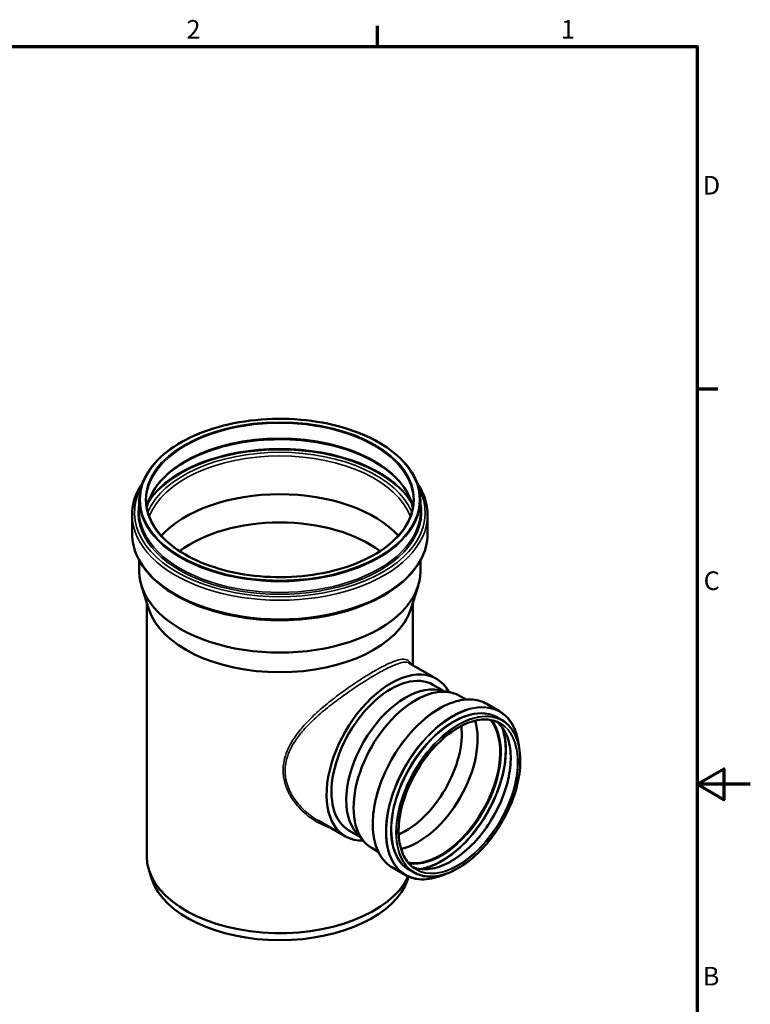
# Model space of a CAD drawing. Units: millimetres. Extents: x 0 to 4200, y 0 to 2970.
# Drawn here: x 2828 to 4200, y 1072 to 2921 of the extents above; entities that cross this region are included whole.
import ezdxf

# ---------------------------------------------------------------- set-up
doc = ezdxf.new("R2010")
doc.units = ezdxf.units.MM
doc.header["$LTSCALE"] = 10
for name, color, linetype, lineweight in [('Rahmen (ISO)', 7, 'Continuous', 70), ('Sichtbar (ISO)', 7, 'Continuous', 50), ('Sichtbar schmal (ISO)', 7, 'Continuous', 35)]:
    doc.layers.add(name, color=color, linetype=linetype, lineweight=lineweight)
doc.styles.add('Notiztext (DIN)', font='isocpeur.ttf')

# ---------------------------------------------------------------- blocks, each defined once
blk = doc.blocks.new('Ränder Vorgaberahmen')
at = {"layer": 'Rahmen (ISO)'}
for p, q in [((350, 287), (350, 290.9)), ((410, 222.75), (413.9, 222.75))]:
    blk.add_line(p, q, dxfattribs=at)
at = {"layer": 'Rahmen (ISO)', "flags": 128}
for points in [[(10, 10), (10, 287), (410, 287), (410, 10), (10, 10)], [(420, 148.5), (410, 148.5), (415, 151.39), (415, 145.61), (410, 148.5)]]:
    blk.add_lwpolyline(points, dxfattribs=at)
at = {"layer": 'Rahmen (ISO)', "char_height": 3.5, "attachment_point": 7, "style": 'Notiztext (DIN)'}
for s, insert in [('2', (314.08, 287.4)), ('1', (384.42, 287.4)), ('D', (411.05, 258.13)), ('C', (411.23, 183.88)), ('B', (411.05, 109.63))]:
    blk.add_mtext(s, dxfattribs=dict(at, insert=insert))

msp = doc.modelspace()

# ---------------------------------------------------------------- linework, layer by layer
at = {"layer": 'Sichtbar (ISO)'}
for p, q in [((3052.283, 2018.15), (3052.283, 1997.579)), ((3580.283, 2018.15), (3580.283, 1997.579)), ((3038.783, 1990.808), (3038.783, 1955.404)), ((3593.783, 1990.808), (3593.783, 1955.404)), ((3052.283, 1905.195), (3052.283, 1884.653)), ((3580.283, 1905.195), (3580.283, 1884.653)), ((3070.366, 1813.766), (3056.595, 1857.219)), ((3562.2, 1813.766), (3575.971, 1857.219)), ((3066.283, 1826.649), (3066.283, 1349.848)), ((3566.283, 1826.649), (3566.283, 1708.511)), ((3610.28, 1683.11), (3559.119, 1712.647)), ((3623.944, 1660.209), (3603.78, 1671.851)), ((3615.109, 1662.01), (3636.659, 1657.618)), ((3666.111, 1644.062), (3653.774, 1651.185)), ((3729.142, 1622.048), (3705.147, 1635.901)), ((3733.623, 1605.258), (3725.311, 1610.057)), ((3439.48, 1387.275), (3388.319, 1416.813)), ((3466.144, 1386.892), (3445.98, 1398.534)), ((3460.167, 1393.643), (3474.746, 1377.176)), ((3501.211, 1358.447), (3488.874, 1365.57)), ((3076.073, 1306.757), (3070.811, 1322.5)), ((3551.792, 1314.869), (3527.797, 1328.722)), ((3568.573, 1319.383), (3560.261, 1324.182)), ((3556.493, 1306.757), (3558.141, 1311.689))]:
    msp.add_line(p, q, dxfattribs=at)
for centre, major_axis, start_param, end_param in [((3316.283, 1884.653), (251, 0), 0.48009688, 2.66149577), ((3316.283, 1839.746), (237, 0), 0.65248108, 2.48911157), ((3316.283, 1884.653), (264, 0), 3.14159265, 6.28318531), ((3316.283, 1839.746), (250, 0), 3.32256977, 6.10220819), ((3524.88, 1535.193), (-85.4, -147.917), 2.80143858, 6.62333939), ((3524.88, 1535.193), (-78.9, -136.659), 3.14159265, 6.28318531), ((3552.587, 1519.195), (-78.9, -136.659), 3.33221366, 6.0925643), ((3571.324, 1508.378), (-82.45, -142.808), 3.14159265, 6.28318531), ((3552.587, 1519.195), (-74.55, -129.124), 0.6616071, 2.47998555), ((3576.074, 1505.635), (-79, -136.832), 0.49441923, 2.64717342), ((3618.533, 1481.122), (79, 136.832), 3.34717054, 6.07760742), ((3618.533, 1481.122), (79.075, 136.962), 3.34931755, 6.07546041), ((3316.283, 1349.848), (250, 0), 3.14159265, 6.01758426), ((3316.283, 1333.518), (244.641, 0), 3.33221366, 6.0925643)]:
    msp.add_ellipse(centre, major_axis=major_axis, ratio=0.57735027, start_param=start_param, end_param=end_param, dxfattribs=at)
for points, knots in [([(3052.283, 2018.15), (3052.283, 2034.409), (3056.781, 2050.657), (3074.308, 2081.563), (3087.395, 2096.208), (3120.875, 2122.421), (3141.308, 2133.97), (3187.406, 2152.754), (3213.065, 2159.984), (3267.002, 2169.402), (3295.269, 2171.589), (3351.562, 2170.709), (3379.578, 2167.641), (3432.544, 2156.555), (3457.484, 2148.537), (3501.773, 2128.338), (3521.112, 2116.158), (3552.2, 2088.838), (3563.951, 2073.701), (3577.241, 2044.925), (3580.283, 2031.54), (3580.283, 2018.15)], [0.78539816, 0.78539816, 0.78539816, 0.78539816, 1.10181287, 1.10181287, 1.4207784, 1.4207784, 1.74160266, 1.74160266, 2.06252745, 2.06252745, 2.38328938, 2.38328938, 2.70399255, 2.70399255, 3.02477748, 3.02477748, 3.34572567, 3.34572567, 3.66641873, 3.66641873, 3.92699082, 3.92699082, 3.92699082, 3.92699082]), ([(3066.502, 2003.972), (3068.383, 2014.737), (3072.45, 2025.428), (3087.289, 2050.163), (3100.073, 2063.892), (3132.533, 2088.228), (3152.063, 2098.878), (3196.048, 2116.164), (3220.493, 2122.8), (3271.858, 2131.355), (3298.774, 2133.263), (3352.31, 2132.133), (3378.921, 2129.091), (3429.085, 2118.383), (3452.631, 2110.722), (3494.241, 2091.634), (3512.303, 2080.216), (3541.222, 2054.881), (3552.048, 2040.974), (3562.312, 2019.16), (3564.734, 2011.585), (3566.064, 2003.972)], [0.88596242, 0.88596242, 0.88596242, 0.88596242, 1.1188084, 1.1188084, 1.44162149, 1.44162149, 1.75853807, 1.75853807, 2.07536134, 2.07536134, 2.39275242, 2.39275242, 2.71032993, 2.71032993, 3.02761275, 3.02761275, 3.34431152, 3.34431152, 3.66174675, 3.66174675, 3.82642656, 3.82642656, 3.82642656, 3.82642656]), ([(3038.783, 1990.808), (3038.783, 2007.903), (3043.413, 2024.972), (3054.165, 2044.421), (3056.202, 2047.733), (3058.417, 2050.998)], [0.785398163, 0.785398163, 0.785398163, 0.785398163, 1.094367987, 1.094367987, 1.158744713, 1.158744713, 1.158744713, 1.158744713]), ([(3574.149, 2050.998), (3578.104, 2045.168), (3581.492, 2039.187), (3590.555, 2019.391), (3593.783, 2005.105), (3593.783, 1990.808)], [3.553644267, 3.553644267, 3.553644267, 3.553644267, 3.668592302, 3.668592302, 3.926990817, 3.926990817, 3.926990817, 3.926990817]), ([(3567.283, 2018.15), (3567.283, 2002.692), (3562.916, 1987.228), (3545.876, 1957.923), (3533.274, 1944.08), (3501.146, 1919.418), (3481.67, 1908.588), (3437.768, 1890.992), (3413.351, 1884.227), (3362.033, 1875.457), (3335.14, 1873.455), (3281.613, 1874.427), (3254.988, 1877.4), (3204.718, 1888.017), (3181.082, 1895.657), (3139.2, 1914.809), (3120.961, 1926.315), (3091.694, 1951.998), (3080.679, 1966.168), (3068.148, 1993.074), (3065.283, 2005.613), (3065.283, 2018.15)], [3.92699082, 3.92699082, 3.92699082, 3.92699082, 4.25087335, 4.25087335, 4.5718548, 4.5718548, 4.89095911, 4.89095911, 5.20999521, 5.20999521, 5.52920242, 5.52920242, 5.84846875, 5.84846875, 6.16764796, 6.16764796, 6.48665378, 6.48665378, 6.80590586, 6.80590586, 7.06858347, 7.06858347, 7.06858347, 7.06858347]), ([(3593.783, 1955.404), (3593.783, 1938.309), (3589.153, 1921.24), (3571.143, 1888.663), (3557.581, 1873.19), (3522.752, 1845.342), (3501.339, 1833.027), (3452.978, 1812.971), (3426.029, 1805.241), (3369.373, 1795.124), (3339.681, 1792.732), (3280.516, 1793.501), (3251.053, 1796.658), (3195.276, 1808.221), (3168.974, 1816.629), (3122.155, 1837.923), (3101.653, 1850.812), (3068.639, 1879.871), (3056.103, 1896.04), (3042.011, 1926.822), (3038.783, 1941.107), (3038.783, 1955.404)], [3.92699082, 3.92699082, 3.92699082, 3.92699082, 4.23596064, 4.23596064, 4.55236721, 4.55236721, 4.87487628, 4.87487628, 5.19783578, 5.19783578, 5.52027995, 5.52027995, 5.8425291, 5.8425291, 6.16503382, 6.16503382, 6.48805043, 6.48805043, 6.81018496, 6.81018496, 7.06858347, 7.06858347, 7.06858347, 7.06858347]), ([(3527.797, 1328.722), (3518.338, 1334.183), (3510.396, 1342.258), (3498.304, 1362.836), (3494.18, 1375.369), (3490.176, 1403.652), (3490.321, 1419.419), (3494.877, 1452.547), (3499.29, 1469.903), (3511.929, 1504.446), (3520.15, 1521.626), (3539.571, 1554.08), (3550.767, 1569.348), (3575.007, 1596.439), (3588.049, 1608.255), (3614.676, 1627.236), (3628.257, 1634.396), (3654.593, 1643.306), (3667.345, 1645.058), (3688.55, 1643.124), (3697.358, 1640.398), (3705.147, 1635.901)], [1.34544526, 1.34544526, 1.34544526, 1.34544526, 1.66188688, 1.66188688, 1.98086064, 1.98086064, 2.30167873, 2.30167873, 2.62259645, 2.62259645, 2.94335256, 2.94335256, 3.26405035, 3.26405035, 3.58482929, 3.58482929, 3.90577025, 3.90577025, 4.22645811, 4.22645811, 4.48703792, 4.48703792, 4.48703792, 4.48703792]), ([(3729.142, 1622.048), (3738.601, 1616.587), (3746.542, 1608.512), (3758.635, 1587.934), (3762.759, 1575.401), (3764.996, 1559.601), (3765.205, 1557.88), (3765.384, 1556.138)], [4.487037917, 4.487037917, 4.487037917, 4.487037917, 4.803479535, 4.803479535, 5.122453294, 5.122453294, 5.160875769, 5.160875769, 5.160875769, 5.160875769]), ([(3572.023, 1325.358), (3563.588, 1330.228), (3556.521, 1337.469), (3545.859, 1355.955), (3542.252, 1367.178), (3538.86, 1392.461), (3539.063, 1406.505), (3543.252, 1436.015), (3547.237, 1451.475), (3558.592, 1482.249), (3565.96, 1497.558), (3583.335, 1526.469), (3593.339, 1540.066), (3614.966, 1564.169), (3626.585, 1574.671), (3650.254, 1591.517), (3662.299, 1597.858), (3685.594, 1605.754), (3696.838, 1607.304), (3715.535, 1605.644), (3723.307, 1603.247), (3730.173, 1599.282)], [1.34544526, 1.34544526, 1.34544526, 1.34544526, 1.66748475, 1.66748475, 1.98801797, 1.98801797, 2.30754761, 2.30754761, 2.62703653, 2.62703653, 2.94661603, 2.94661603, 3.26622714, 3.26622714, 3.58579231, 3.58579231, 3.90526595, 3.90526595, 4.22487266, 4.22487266, 4.48703792, 4.48703792, 4.48703792, 4.48703792]), ([(3723.594, 1602.492), (3729.395, 1597.961), (3734.371, 1592.125), (3743.659, 1575.911), (3747.239, 1564.672), (3750.568, 1539.369), (3750.339, 1525.331), (3746.104, 1495.833), (3742.101, 1480.378), (3730.716, 1449.614), (3723.335, 1434.31), (3705.939, 1405.409), (3695.928, 1391.818), (3674.298, 1367.734), (3662.683, 1357.245), (3639.041, 1340.429), (3627.019, 1334.103), (3603.792, 1326.225), (3592.594, 1324.68), (3576.56, 1326.089), (3571.056, 1327.388), (3565.953, 1329.451)], [4.56786481, 4.56786481, 4.56786481, 4.56786481, 4.8111495, 4.8111495, 5.13218445, 5.13218445, 5.45123591, 5.45123591, 5.77021631, 5.77021631, 6.08937776, 6.08937776, 6.40860167, 6.40860167, 6.72773337, 6.72773337, 7.04668157, 7.04668157, 7.36588964, 7.36588964, 7.54780368, 7.54780368, 7.54780368, 7.54780368]), ([(3733.623, 1605.258), (3742.426, 1600.175), (3749.812, 1592.648), (3761.029, 1573.456), (3764.845, 1561.778), (3768.517, 1535.436), (3768.359, 1520.768), (3764.079, 1489.947), (3759.957, 1473.8), (3748.169, 1441.662), (3740.506, 1425.677), (3722.414, 1395.483), (3711.989, 1381.279), (3689.426, 1356.084), (3677.293, 1345.099), (3652.536, 1327.459), (3639.916, 1320.809), (3615.466, 1312.532), (3603.637, 1310.906), (3583.969, 1312.685), (3575.798, 1315.212), (3568.573, 1319.383)], [4.48703792, 4.48703792, 4.48703792, 4.48703792, 4.80511371, 4.80511371, 5.12457409, 5.12457409, 5.44501705, 5.44501705, 5.76550912, 5.76550912, 6.08591437, 6.08591437, 6.40628859, 6.40628859, 6.72670654, 6.72670654, 7.04721172, 7.04721172, 7.36758347, 7.36758347, 7.62863057, 7.62863057, 7.62863057, 7.62863057]), ([(3626.993, 1316.437), (3623.142, 1314.711), (3619.308, 1313.202), (3602.346, 1307.464), (3589.593, 1305.712), (3568.389, 1307.646), (3559.581, 1310.372), (3551.792, 1314.869)], [6.954792718, 6.954792718, 6.954792718, 6.954792718, 7.047362905, 7.047362905, 7.36805076, 7.36805076, 7.62863057, 7.62863057, 7.62863057, 7.62863057])]:
    msp.add_open_spline(points, degree=3, knots=knots, dxfattribs=at)
at = {"layer": 'Sichtbar schmal (ISO)'}
for centre, major_axis in [((3316.283, 2019.375), (-262.5, 0)), ((3316.283, 2019.375), (-252.5, 0)), ((3651.452, 1462.116), (-82.275, -142.504)), ((3651.452, 1462.116), (-79.325, -137.395))]:
    msp.add_ellipse(centre, major_axis=major_axis, ratio=0.57735027, dxfattribs=at)
for centre, major_axis, start_param, end_param in [((3316.283, 2018.15), (-251, 0), 3.14159265, 6.28318531), ((3316.283, 1989.994), (-251, 0), 3.23918439, 6.18559357), ((3316.283, 1960.751), (-255.564, 0), 3.38431473, 6.04046323), ((3316.283, 1961.292), (-263.131, 0), 3.48337694, 5.94140102), ((3316.283, 1962.512), (-264.5, 0), 3.52107833, 5.90369964), ((3316.283, 1956.684), (-251, 0), 3.35592918, 6.06884878), ((3316.283, 1994.86), (273.109, 0), 2.84204761, 6.58273035), ((3316.283, 1995.553), (266.195, 0), 3.01307485, 6.41170311), ((3316.283, 2018.15), (264, 0), 3.14159265, 6.28318531), ((3316.283, 1997.579), (264, 0), 3.14159265, 6.28318531), ((3316.283, 1990.808), (277.5, 0), 3.14159264, 6.28318531), ((3316.283, 1955.404), (277.5, 0), 3.14159265, 6.28318531), ((3616.472, 1482.311), (-88.675, -153.59), 3.14159265, 6.28318531), ((3641.168, 1468.053), (-88.236, -152.829), 2.48935829, 6.93541967), ((3640.467, 1468.458), (-88.675, -153.59), 3.14159265, 6.28318531), ((3642.786, 1467.119), (-82.525, -142.937), 3.14159265, 6.28318531), ((3642.084, 1467.525), (-82.964, -143.698), 3.03866637, 6.38611159), ((3651.098, 1462.32), (-82.525, -142.937), 3.14159265, 6.28318531), ((3618.886, 1480.918), (79.075, 136.962), 3.34703002, 6.07774794), ((3619.591, 1480.511), (79.531, 137.752), 3.35602375, 6.06875421), ((3638.469, 1469.612), (79.075, 136.962), 3.22165918, 6.20311879), ((3651.098, 1462.32), (79.075, 136.962), 3.14159265, 6.28318531), ((3620.239, 1480.137), (-84.769, -146.823), 0.42296564, 2.71862702), ((3620.943, 1479.73), (-85.225, -147.614), 0.45867843, 2.68291423)]:
    msp.add_ellipse(centre, major_axis=major_axis, ratio=0.57735027, start_param=start_param, end_param=end_param, dxfattribs=at)
for points, knots in [([(3562.223, 1710.855), (3562.009, 1711.371), (3561.783, 1711.863), (3559.915, 1715.53), (3557.701, 1717.661), (3551.536, 1720.033), (3547.482, 1720.143), (3538.054, 1718.34), (3532.971, 1716.728), (3520.607, 1711.706), (3513.141, 1708.119), (3497.891, 1699.947), (3490.359, 1695.621), (3472.123, 1684.531), (3461.154, 1677.431), (3443.013, 1664.95), (3435.934, 1659.902), (3419.753, 1647.89), (3410.69, 1640.813), (3393.17, 1626.223), (3384.711, 1618.71), (3369.891, 1604.321), (3363.399, 1597.499), (3351.446, 1583.48), (3345.983, 1576.282), (3336.873, 1562.071), (3333.114, 1555.092), (3327.538, 1541.701), (3325.535, 1535.332), (3322.348, 1519.522), (3321.963, 1509.986), (3323.517, 1497.476), (3324.074, 1494.367), (3326.629, 1483.405), (3329.524, 1475.729), (3336.989, 1461.139), (3341.554, 1454.223), (3353.311, 1439.622), (3360.878, 1432.231), (3377.32, 1419.319), (3386.203, 1413.796), (3401.205, 1406.666), (3407.074, 1404.37), (3413.037, 1402.542)], [-97.28665172, -97.28665172, -97.28665172, -97.28665172, -96.75153379, -96.75153379, -93.10207645, -93.10207645, -89.22373805, -89.22373805, -85.93467295, -85.93467295, -82.29334991, -82.29334991, -79.2416799, -79.2416799, -75.27031077, -75.27031077, -72.76455199, -72.76455199, -69.49827023, -69.49827023, -66.23198367, -66.23198367, -63.4168662, -63.4168662, -60.60174392, -60.60174392, -58.02413662, -58.02413662, -55.77935806, -55.77935806, -52.52493416, -52.52493416, -51.44081543, -51.44081543, -48.66339389, -48.66339389, -45.88596754, -45.88596754, -42.35710434, -42.35710434, -38.82823633, -38.82823633, -36.65831275, -36.65831275, -36.65831275, -36.65831275]), ([(3388.319, 1416.812), (3382.993, 1419.887), (3377.847, 1423.322), (3364.693, 1433.388), (3357.102, 1440.61), (3345.301, 1454.865), (3340.717, 1461.615), (3333.218, 1475.843), (3330.31, 1483.322), (3327.742, 1493.993), (3327.182, 1497.017), (3325.619, 1509.184), (3326.007, 1518.445), (3329.21, 1533.78), (3331.222, 1539.954), (3336.825, 1552.923), (3340.601, 1559.677), (3349.747, 1573.425), (3355.23, 1580.387), (3367.22, 1593.946), (3373.729, 1600.545), (3388.577, 1614.473), (3397.046, 1621.751), (3414.569, 1635.905), (3423.626, 1642.78), (3439.778, 1654.475), (3446.837, 1659.399), (3464.911, 1671.598), (3475.822, 1678.564), (3493.923, 1689.504), (3501.386, 1693.793), (3516.466, 1701.948), (3523.826, 1705.568), (3535.977, 1710.723), (3540.953, 1712.43), (3550.143, 1714.494), (3554.066, 1714.56), (3557.829, 1713.305), (3558.496, 1713.007), (3559.119, 1712.648)], [40.25315831, 40.25315831, 40.25315831, 40.25315831, 42.35710434, 42.35710434, 45.88596754, 45.88596754, 48.66339389, 48.66339389, 51.44081543, 51.44081543, 52.52493416, 52.52493416, 55.77935806, 55.77935806, 58.02413662, 58.02413662, 60.60174392, 60.60174392, 63.4168662, 63.4168662, 66.23198367, 66.23198367, 69.49827023, 69.49827023, 72.76455199, 72.76455199, 75.27031077, 75.27031077, 79.2416799, 79.2416799, 82.29334991, 82.29334991, 85.93467295, 85.93467295, 89.22373805, 89.22373805, 93.10207645, 93.10207645, 94.01287131, 94.01287131, 94.01287131, 94.01287131])]:
    msp.add_open_spline(points, degree=3, knots=knots, dxfattribs=at)

# ---------------------------------------------------------------- block references
at = {"xscale": 10, "yscale": 10, "zscale": 10}
msp.add_blockref('Ränder Vorgaberahmen', (0, 0), dxfattribs=at)

doc.saveas('drawing.dxf')
